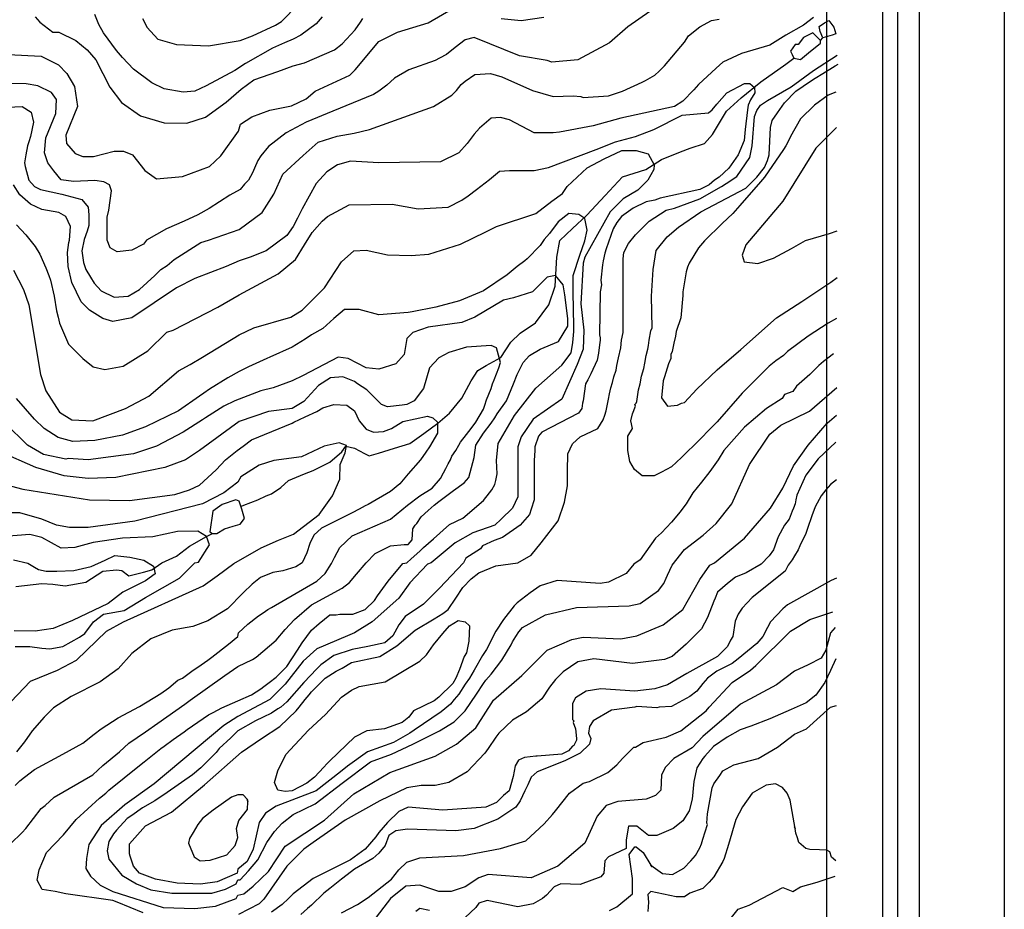
# Model space of a CAD drawing. Units: metres. Extents: x -11885 to 35813, y -2302 to 8944.
# Drawn here: x 13997 to 15082, y 5932 to 6911 of the extents above; entities that cross this region are included whole.
import ezdxf

# ---------------------------------------------------------------- set-up
doc = ezdxf.new("R2010")
doc.units = ezdxf.units.M
doc.header["$LTSCALE"] = 20
doc.header["$MEASUREMENT"] = 0
for name, color, linetype in [('dmc', 5, 'Continuous'), ('dmp', 8, 'Continuous'), ('khung', 1, 'Continuous'), ('song suoi', 3, 'Continuous')]:
    doc.layers.add(name, color=color, linetype=linetype)
picture_1 = doc.add_image_def('image1.tif', size_in_pixel=(8460, 9454))

msp = doc.modelspace()

# ---------------------------------------------------------------- linework, layer by layer
at = {"layer": 'dmc'}
for points, elevation in [([(13984.3, 6873.2), (14020.7, 6871.4), (14039.9, 6861.8), (14048.9, 6852.2), (14057.3, 6837.8), (14060.5, 6815.7), (14047.8, 6784.4), (14048.6, 6775.1), (14057.9, 6764.1), (14066.4, 6760.7), (14078.2, 6760.7), (14101, 6766.6), (14111.2, 6766.6), (14121.3, 6762.4), (14134.9, 6745.5), (14147.6, 6736.2), (14176.3, 6738.7), (14205.9, 6749.7), (14218.6, 6761.5), (14238.1, 6788.6), (14240.4, 6796.2), (14252.7, 6804.4), (14272.5, 6811.9), (14296.4, 6816.5), (14312.5, 6824.1), (14322.6, 6832.6), (14360.7, 6850.3), (14366.6, 6856.3), (14392.8, 6887.5), (14413.1, 6897.7), (14447, 6907.8), (14474, 6923.9)], 850), ([(14527.3, 6912.9), (14549.3, 6910.4), (14574.4, 6914.3)], 850), ([(14896.9, 6792.8), (14874.1, 6770), (14837.7, 6711.6), (14797.1, 6663.4), (14792.8, 6651.9), (14795.2, 6644.9), (14810.3, 6643), (14827.3, 6648.7), (14847.2, 6659.6), (14862.5, 6668.1), (14889.2, 6675.9), (14897.7, 6679)], 345), ([(13990.3, 6635.5), (14001.3, 6614.4), (14007.2, 6597.5), (14019.9, 6520.5), (14025.8, 6502.7), (14041, 6479.1), (14054.5, 6470.6), (14077.4, 6469.7), (14113.7, 6483.3), (14139.1, 6496.8), (14172.1, 6524.7), (14184.8, 6531.5), (14198.3, 6539.9), (14238.9, 6564.5), (14255, 6572.1), (14295.6, 6583.9), (14308.3, 6591.5), (14319.3, 6602.5), (14332.8, 6616.1), (14351.4, 6644.8), (14364.9, 6656.7), (14378.5, 6657.5), (14402.1, 6652.4), (14428.4, 6651.6), (14447.8, 6653.3), (14482.5, 6664.3), (14510.4, 6677.8), (14522.2, 6683.7), (14565.4, 6698.1), (14583.1, 6711.6), (14595, 6720.1), (14600, 6727.7), (14622.3, 6748.1), (14641, 6758.1), (14660.2, 6767.2), (14676, 6767.2), (14689.3, 6763.5), (14696, 6751.4), (14695.6, 6746.3), (14688.8, 6734.5), (14677.8, 6723.5), (14661.8, 6714.2), (14647.4, 6699.8), (14619.5, 6649.9), (14617.8, 6643.1), (14615.3, 6598.3), (14618.6, 6569.5), (14617.8, 6548.4), (14611, 6531.5), (14594.1, 6493.4), (14562.8, 6471.4), (14549.3, 6452), (14545.9, 6441), (14545.9, 6422.4), (14545.9, 6386), (14540, 6373.3), (14527.3, 6361.5), (14520.5, 6354.7), (14496, 6346.3), (14476.6, 6335.3), (14450.3, 6313.3), (14446.1, 6311.6), (14426.7, 6291.3), (14414.8, 6274.4), (14385.2, 6248.2), (14365.8, 6236.3), (14358.2, 6232.9), (14324.3, 6218.6), (14309.1, 6205), (14289.6, 6179.7), (14272.7, 6162.7), (14237.2, 6144.1), (14222, 6134), (14145, 6069.7), (14112.9, 6046.9), (14086.7, 6024), (14073.1, 6002.9), (14070.6, 5987.7), (14069.8, 5976.7), (14074.8, 5968.2), (14085.8, 5958.1), (14099.4, 5951.3), (14155.2, 5933.5), (14189.9, 5932.7), (14212.7, 5935.2), (14235.5, 5943.7), (14237.2, 5947.1), (14244, 5948.8), (14254.1, 5957.2), (14271, 5973.3), (14289.6, 6001.2), (14332.8, 6030), (14364.9, 6058.7), (14404.7, 6082.4), (14454.6, 6100.2), (14478.3, 6113.7), (14499.4, 6131.5), (14518.8, 6161.9), (14550.1, 6189), (14578, 6216.9), (14605.1, 6228.7), (14617.8, 6231.2), (14659.2, 6229.6), (14677, 6232.9), (14705.8, 6244.8), (14727.7, 6261.7), (14746.4, 6294.7), (14757.3, 6310.7), (14762.4, 6313.3), (14795.4, 6340.4), (14824.2, 6373.3), (14837.7, 6395.3), (14849.5, 6419.9), (14865.6, 6442.7), (14886.7, 6467.2), (14896.9, 6475.7)], 825), ([(13972.5, 6145), (14008.9, 6183), (14038.5, 6194.9), (14059.6, 6205.9), (14092.6, 6238), (14111.2, 6248.2), (14199.2, 6287.9), (14214.4, 6298.9), (14233, 6312.4), (14262.9, 6329.9), (14282, 6338.2), (14298.5, 6344.7), (14326.8, 6366.4), (14341.5, 6387), (14349.6, 6405.4), (14350.2, 6421.4), (14355.7, 6434.4), (14356.9, 6442.4), (14348.9, 6445.4), (14332.3, 6441.7), (14307.4, 6430), (14277, 6425.8), (14260.9, 6420.7), (14240.6, 6408), (14237.2, 6402.1), (14222, 6390.2), (14198.3, 6378.4), (14123.9, 6359), (14072.3, 6352.2), (14052, 6352.2), (14037.6, 6354.7), (14021.5, 6361.5), (13997, 6368.3), (13969.1, 6368.3)], 800), ([(14895.2, 6242.2), (14890.1, 6236.3), (14885.1, 6216.9), (14880, 6208.4), (14865.6, 6200.8), (14850.4, 6194), (14830.9, 6178.8), (14791.2, 6157.7), (14749.7, 6122.1), (14737.9, 6109.5), (14717.6, 6097.6), (14708.3, 6088.3), (14704.1, 6079.9), (14703.2, 6062.9), (14697.3, 6057), (14687.1, 6052.8), (14655.9, 6050.3), (14643.2, 6046), (14633, 6034.2), (14619.5, 6004.6), (14589.9, 5979.2), (14560.3, 5966.5), (14512.9, 5969.9), (14502.8, 5966.5), (14487.6, 5956.4), (14472.3, 5951.3), (14458.8, 5951.3), (14437.7, 5958.1), (14422.4, 5957.2), (14405.5, 5943.7), (14386.1, 5918.3)], 800)]:
    msp.add_lwpolyline(points, dxfattribs=dict(at, elevation=elevation))
at = {"layer": 'dmp'}
for points, elevation in [([(14132.3, 6912.9), (14137.4, 6902.8), (14149.3, 6890.1), (14169.6, 6884.2), (14205.1, 6882.5), (14239.8, 6888.4), (14253.3, 6893.5), (14278.7, 6905.3), (14285.4, 6909.5), (14321.8, 6946.7)], 865), ([(14703.2, 6929), (14666.9, 6903.6), (14646.6, 6885.9), (14611.9, 6867.2), (14583.1, 6864.7), (14578, 6866.4), (14547.6, 6871.5), (14497.7, 6891.8), (14487.6, 6889.2), (14476.6, 6880.8), (14467.3, 6873.2), (14459.6, 6868.9), (14454.6, 6866.4), (14425.8, 6856.3), (14409.7, 6847), (14401.3, 6839.3), (14392.8, 6832.6), (14386.9, 6829.2), (14342.1, 6810.6), (14312.5, 6798.7), (14290.5, 6786.9), (14271, 6771.7), (14262.6, 6761.5), (14259.2, 6756.5), (14255.8, 6748), (14253.3, 6742.9), (14249.1, 6734.5), (14244.8, 6730.2), (14239.8, 6724.3), (14228.4, 6718.2), (14205.8, 6703.5), (14193.2, 6696.4), (14178, 6689.6), (14158.6, 6681.2), (14136.6, 6668.5), (14133.2, 6664.3), (14120.5, 6657.5), (14104.4, 6655.8), (14096.8, 6660), (14093.4, 6668.5), (14093.4, 6693.9), (14095.1, 6701.5), (14098.2, 6722.8), (14096, 6729.7), (14089.6, 6733), (14079.7, 6734.2), (14056.1, 6733.3), (14042.8, 6735), (14034.5, 6745), (14027.8, 6753.8), (14024.2, 6764.6), (14025.9, 6781.2), (14036.6, 6808), (14037.6, 6823.5), (14032.1, 6831.1), (14017, 6838.6), (14004.2, 6840.9), (13981.8, 6841.2)], 845), ([(13942, 6813.1), (13999.6, 6815.7), (14009.7, 6809.7), (14012.2, 6798.7), (14008.9, 6782.7), (14007.2, 6776.8), (14005.5, 6772.5), (14003.8, 6762.4), (14002.1, 6753.9), (14002.9, 6749.7), (14007.2, 6734.5), (14013.1, 6727.7), (14019.9, 6724.3), (14043.5, 6719.2), (14065.5, 6713.3), (14072.3, 6704.9), (14073.1, 6696.4), (14073.1, 6684.6), (14071.4, 6678.6), (14068.1, 6669.3), (14065.5, 6656.7), (14067.2, 6644), (14069.8, 6636.4), (14074.8, 6627.9), (14079.1, 6621.1), (14086.7, 6612.7), (14101, 6605.9), (14116.3, 6606.8), (14129, 6614.4), (14145.9, 6629.6), (14152.6, 6636.4), (14159.4, 6640.6), (14167, 6647.4), (14196.6, 6666), (14205.1, 6668.5), (14238.9, 6680.3), (14264.2, 6699.2), (14277.1, 6719.4), (14287, 6741.3), (14309.2, 6761.8), (14325.9, 6776.6), (14346.8, 6783), (14365.5, 6786.5), (14382.2, 6790.4), (14452.9, 6815.7), (14473.2, 6828.3), (14478.3, 6833.4), (14483.3, 6840.2), (14487.6, 6843.6), (14498.5, 6851.2), (14515.5, 6852), (14528.1, 6848.6), (14562, 6833.4), (14584.8, 6826.7), (14606.8, 6827.5), (14615.3, 6826.7), (14617.8, 6825.8), (14645.7, 6827.5), (14649.9, 6829.2), (14660.9, 6832.6), (14682.9, 6842.7), (14686.3, 6844.4), (14696.5, 6850.3), (14701.5, 6854.6), (14707.4, 6860.5), (14729.4, 6886.7), (14733.7, 6893.5), (14746.4, 6903.6), (14759, 6910.4), (14767.5, 6912.1)], 840), ([(14871.5, 6913.8), (14860.5, 6905.3), (14841.1, 6894.3), (14823.3, 6883.3), (14792, 6874), (14771.7, 6864.7), (14764.1, 6857.9), (14744.7, 6840.2), (14739.6, 6834.3), (14727.7, 6821.6), (14718.4, 6815.7), (14659.2, 6803), (14628.8, 6794.5), (14591.6, 6787.7), (14584.8, 6786.9), (14563.7, 6786.9), (14536.6, 6801.3), (14526.5, 6803.8), (14516.3, 6803), (14503.6, 6792), (14497.7, 6785.2), (14490.1, 6775.1), (14480.8, 6764.9), (14460.5, 6754.8), (14392.8, 6753.9), (14361.5, 6755.6), (14347.2, 6751.4), (14335.3, 6743.8), (14323.5, 6731.1), (14308.3, 6703.2), (14304.9, 6696.4), (14303.2, 6693), (14298.1, 6683.7), (14291.3, 6673.6), (14268.5, 6656.7), (14250.7, 6649.9), (14238.9, 6645.7), (14224.5, 6639.7), (14189.9, 6626.2), (14169.6, 6616.1), (14120.5, 6583.1), (14099.4, 6578.9), (14088.4, 6582.2), (14074, 6591.5), (14064.7, 6600.8), (14054.5, 6622), (14050.3, 6639.7), (14049.5, 6655), (14051.2, 6666), (14052, 6668.5), (14052.8, 6683.7), (14047.8, 6694.7), (14040.2, 6698.9), (14021.5, 6702.3), (14008.9, 6708.2), (13997, 6718.4), (13990.3, 6729.4)], 835), ([(14013.9, 6914.6), (14019, 6908.7), (14033.4, 6897.7), (14040.2, 6897.7), (14058.8, 6888.4), (14071.4, 6878.2), (14080.8, 6867.2), (14088.4, 6852), (14096.2, 6837.1), (14109, 6820.1), (14130.2, 6805.7), (14156, 6797.8), (14181, 6797.4), (14201.8, 6804.2), (14224.5, 6820.5), (14240.8, 6834.8), (14254.9, 6845.1), (14281.5, 6854.3), (14298.1, 6860.5), (14310.8, 6863.9), (14343.8, 6878.2), (14352.2, 6885), (14366.6, 6900.2), (14372.5, 6908.7), (14375.1, 6912.9)], 855), ([(14330.2, 6914.6), (14323.5, 6907), (14306.6, 6894.3), (14298.1, 6890.1), (14288.8, 6885.9), (14275.3, 6879.9), (14245.7, 6863), (14233.8, 6855.4), (14202.5, 6838.5), (14189.9, 6832.6), (14177.2, 6831.7), (14156, 6835.1), (14142.5, 6841.9), (14122.2, 6857.1), (14110.4, 6869.8), (14103.6, 6877.4), (14089.2, 6896.8), (14084.1, 6906.2), (14079.9, 6917.1)], 860), ([(14893.5, 6543.3), (14882.5, 6534.9), (14877.4, 6530.6), (14867.3, 6520.5), (14852.9, 6507.8), (14848.7, 6501.9), (14839.4, 6498.5), (14836.8, 6494.3), (14819.6, 6483.3), (14795.5, 6462.6), (14772.7, 6437), (14766.6, 6426.6), (14757.3, 6413.9), (14748, 6402.1), (14738.7, 6390.2), (14731.1, 6378.4), (14724.4, 6369.1), (14721, 6364.9), (14715.1, 6358.1), (14704.1, 6346.3), (14697.3, 6340.4), (14680.4, 6316.7), (14673.6, 6311.6), (14665.2, 6301.4), (14645.7, 6292.1), (14636.4, 6290.5), (14589, 6293.8), (14570.4, 6287.9), (14559.4, 6280.3), (14545.1, 6269.3), (14541.7, 6265.9), (14529.8, 6250.7), (14521.4, 6238), (14511.2, 6217.7), (14507, 6211), (14497.7, 6194.9), (14492.6, 6186.4), (14487.6, 6179.7), (14480.8, 6168.7), (14475.7, 6162.7), (14471.5, 6157.7), (14461.3, 6149.2), (14431.7, 6128.9), (14426.7, 6125.5), (14408.9, 6115.4), (14380.1, 6105.2), (14358.2, 6089.2), (14350.5, 6083.2), (14323.5, 6062.1), (14279.5, 6045.2), (14267.7, 6037.6), (14260.9, 6027.4), (14254.1, 5997.8), (14247.4, 5984.3), (14237.2, 5975.8), (14236.4, 5971.6), (14214.6, 5961.9), (14196.1, 5959.2), (14170.4, 5960.6), (14146.7, 5964.8), (14129, 5971.6), (14122.2, 5979.2), (14118.8, 5990.2), (14118, 5992.8), (14118, 6003.7), (14135.6, 6023.7), (14164.1, 6038.7), (14200.6, 6068.9), (14241.3, 6104.7), (14263.4, 6119.6), (14283.7, 6133.1), (14301.5, 6150.1), (14304.9, 6154.3), (14311.6, 6162.7), (14315.9, 6167.8), (14318.4, 6171.2), (14333.6, 6186.4), (14345.5, 6194), (14352.2, 6197.4), (14362.4, 6203.3), (14393.7, 6210.1), (14412.3, 6221.9), (14432.6, 6238.9), (14453.7, 6251.5), (14463, 6257.5), (14468.9, 6261.7), (14477.4, 6274.4), (14485, 6286.2), (14494.3, 6295.5), (14502.8, 6302.3), (14521.4, 6309.9), (14545.9, 6313.3), (14560.3, 6321.7), (14571.3, 6335.3), (14590.1, 6359.5), (14597.3, 6380), (14600.5, 6398.1), (14600.5, 6420.3), (14600.9, 6427.5), (14600.9, 6433.4), (14606, 6444.4), (14614.4, 6452), (14633.9, 6461.3), (14639.8, 6470.6), (14641.5, 6475.7), (14643.2, 6480.7), (14645.7, 6493.4), (14646.6, 6499.4), (14648.2, 6506.1), (14649.9, 6512), (14651.6, 6518), (14654.2, 6525.6), (14655, 6530.6), (14656.7, 6539.1), (14659.2, 6550.1), (14660.1, 6558.6), (14661.8, 6567), (14661.8, 6579.7), (14661.8, 6593.2), (14661.8, 6603.4), (14661.8, 6631.3), (14661.8, 6638.9), (14661.8, 6648.2), (14662.6, 6655), (14667.7, 6665.1), (14675.3, 6674.4), (14677, 6676.1), (14690.5, 6689.6), (14709.1, 6701.5), (14718.4, 6704), (14746.4, 6714.2), (14770, 6727.7), (14775.1, 6731.1), (14786.9, 6738.7), (14801.3, 6759.8), (14802.2, 6763.2), (14803.9, 6772.5), (14806.4, 6804.7), (14808.9, 6811.4), (14813.2, 6817.3), (14820.8, 6822.4), (14847, 6837.6), (14871.5, 6855.4), (14897.7, 6872.3)], 835), ([(14896.9, 6582.2), (14887.6, 6577.2), (14865.6, 6562.8), (14842.8, 6545.9), (14838.5, 6541.6), (14830.1, 6535.7), (14822.5, 6529.8), (14805.6, 6512.9), (14792.9, 6500.2), (14765.4, 6468.7), (14738.5, 6441.4), (14733.7, 6436.8), (14726.1, 6429.2), (14715.1, 6419), (14704.1, 6413.1), (14695.8, 6408.9), (14682.6, 6409.1), (14674.4, 6416.2), (14669.3, 6424.8), (14666.9, 6436.8), (14666.9, 6452.8), (14671.9, 6461.3), (14670.2, 6469.7), (14671.9, 6477.4), (14675.3, 6485.8), (14674.5, 6487.5), (14676.2, 6489.2), (14677, 6490.9), (14678.7, 6503.6), (14680.4, 6510.3), (14682.1, 6518.8), (14684.6, 6527.3), (14685.5, 6533.2), (14687.1, 6541.6), (14688.8, 6548.4), (14689.7, 6552.6), (14690.5, 6558.6), (14692.2, 6568.7), (14693.9, 6572.1), (14693.1, 6606.8), (14694.7, 6636.3), (14698.2, 6657.4), (14710.1, 6672.4), (14722.7, 6682.9), (14747.2, 6699.8), (14797.1, 6726), (14808.9, 6737.8), (14817.4, 6748.8), (14820.8, 6756.5), (14822.5, 6762.4), (14824.2, 6792.8), (14825.9, 6800.4), (14831.8, 6808.9), (14839.4, 6819.9), (14852.1, 6832.6), (14868.1, 6843.6), (14873.2, 6847), (14881.7, 6852), (14895.2, 6860.5), (14898.5, 6862.3)], 340), ([(13993.6, 6685.4), (14003.8, 6674.4), (14013.9, 6661.7), (14019, 6653.3), (14025.8, 6638.1), (14029.2, 6629.6), (14030.9, 6624.5), (14035.1, 6606.8), (14037.6, 6590.7), (14039.3, 6583.9), (14041, 6577.2), (14050.6, 6554.1), (14066.5, 6538.2), (14077.9, 6529.1), (14090.6, 6526.3), (14111.1, 6530), (14138, 6546.8), (14158.9, 6567.3), (14166.2, 6569.5), (14215.2, 6594.9), (14238.9, 6608.5), (14281.9, 6631.7), (14300.8, 6647.3), (14310.8, 6663.4), (14319.3, 6677), (14330.2, 6689.6), (14336.2, 6694.7), (14359.8, 6707.4), (14407.2, 6708.2), (14436, 6703.2), (14468.9, 6704.9), (14484.2, 6712.5), (14490.9, 6717.6), (14500.2, 6724.3), (14514.6, 6735.3), (14525.6, 6744.6), (14536.6, 6745.5), (14563.7, 6745.5), (14579.7, 6748.8), (14632.2, 6768.3), (14653.3, 6776.8), (14675.3, 6782.7), (14695.6, 6790.3), (14726.9, 6806.4), (14755.7, 6808.9), (14759.9, 6812.3), (14765, 6818.2), (14776, 6830.9), (14795.4, 6841), (14801.3, 6841), (14806.4, 6836.8), (14807, 6830.7), (14802.2, 6823), (14799.6, 6817.3), (14798.8, 6812.3), (14796.2, 6790.3), (14795, 6778.5), (14788.4, 6762.7), (14778.2, 6748), (14767.5, 6737.8), (14762.4, 6734.5), (14756.5, 6729.4), (14746.4, 6724.3), (14702.4, 6715), (14696.5, 6712.5), (14687.1, 6710.8), (14672.8, 6704), (14660.1, 6694.7), (14655, 6688), (14650.8, 6681.2), (14643.2, 6659.2), (14641.5, 6654.1), (14639.8, 6645.7), (14638.9, 6641.4), (14637.2, 6624.5), (14638.1, 6619.4), (14636.4, 6611.8), (14635.6, 6564.5), (14636.4, 6561.1), (14636.4, 6558.6), (14635.6, 6553.5), (14634.7, 6544.2), (14633, 6536.6), (14626.3, 6521.3), (14622.9, 6514.6), (14620.3, 6510.3), (14617.8, 6491.7), (14617, 6489.2), (14616.1, 6483.3), (14612.7, 6478.2), (14572.1, 6457.1), (14568.7, 6452.8), (14564.5, 6441), (14564.5, 6436.8), (14563.7, 6425.8), (14563.7, 6386.9), (14563.7, 6382.6), (14560.3, 6372.5), (14558.6, 6366.6), (14548.4, 6354.7), (14529, 6341.2), (14519.7, 6337.8), (14507, 6331.9), (14504.5, 6328.5), (14488.4, 6318.4), (14485.9, 6313.3), (14459.3, 6285.5), (14441.7, 6267.9), (14421.6, 6254.1), (14414.5, 6244.9), (14408.2, 6232.7), (14399.4, 6225.2), (14380.5, 6221), (14363.2, 6217.8), (14343, 6211.3), (14328.6, 6200.8), (14324.3, 6196.6), (14309.9, 6181.4), (14291.3, 6160.2), (14284.6, 6154.3), (14281.2, 6152.6), (14274.4, 6147.5), (14265.1, 6143.3), (14256.7, 6139.1), (14237.2, 6128.1), (14229.6, 6120.5), (14216.9, 6108.6), (14213.5, 6104.4), (14196.6, 6087.5), (14187.3, 6079.9), (14159.4, 6060.4), (14145.9, 6051.1), (14132.3, 6043.5), (14120.5, 6035), (14115.4, 6031.7), (14103.6, 6019), (14100.2, 6014.7), (14095.1, 6006.3), (14093.4, 5996.1), (14095.1, 5986.8), (14109.5, 5969.1), (14125.6, 5959.8), (14141.6, 5953), (14164.5, 5949.6), (14208.5, 5949.6), (14223.7, 5953.8), (14235.5, 5959.8), (14237.2, 5964), (14239.8, 5964), (14249.1, 5974.1), (14259.2, 5986), (14269.4, 6005.4), (14277.8, 6017.3), (14286.3, 6026.6), (14298.1, 6035.9), (14322.6, 6047.7), (14352.2, 6070.6), (14383.5, 6094.2), (14406.4, 6102.7), (14430, 6113.7), (14459.6, 6128.1), (14475.7, 6138.2), (14480.8, 6143.3), (14487.6, 6150.1), (14500.2, 6168.7), (14507.9, 6180.5), (14510.4, 6183.9), (14516.3, 6190.7), (14528.1, 6205.9), (14538.3, 6222.8), (14540, 6226.2), (14543.4, 6232.1), (14546.8, 6237.2), (14551, 6242.2), (14576.4, 6255.8), (14610.2, 6264.2), (14668.5, 6265.9), (14680.4, 6268.5), (14700.7, 6282.8), (14706.6, 6290.5), (14709.1, 6296.4), (14710.8, 6299.8), (14715.9, 6310.7), (14729.3, 6328.1), (14749.8, 6343.8), (14764.3, 6356.5), (14781.6, 6378.2), (14800.8, 6421.6), (14823.4, 6455), (14835.5, 6465), (14867.2, 6480.4), (14897.2, 6506.2)], 830), ([(14896, 6831.7), (14887.6, 6828.3), (14872.4, 6817.3), (14857.1, 6802.1), (14846.1, 6782.7), (14844.5, 6779.3), (14841.1, 6772.5), (14838.5, 6768.3), (14817.4, 6737.8), (14813.2, 6732.8), (14790.3, 6706.6), (14782.7, 6698.1), (14770.9, 6687.1), (14751.4, 6667.7), (14744.7, 6660), (14734.5, 6643.1), (14732.8, 6638.9), (14731.1, 6633.8), (14727.7, 6611.8), (14727.7, 6607.6), (14725.2, 6583.1), (14720.1, 6567.9), (14719.3, 6562.8), (14717.6, 6555.2), (14715.9, 6545.9), (14714.2, 6542.5), (14714.2, 6538.3), (14711.7, 6532.3), (14707.4, 6518), (14705.8, 6513.7), (14704.1, 6495.1), (14710.8, 6485.8), (14721.8, 6486.7), (14726.1, 6489.2), (14729.4, 6490), (14743, 6504.4), (14765.3, 6525.7), (14791.6, 6548.2), (14830.9, 6583), (14858.7, 6601.1), (14890.5, 6622.3), (14897.6, 6627.6)], 345), ([(14132.9, 5927.6), (14118.8, 5933.5), (14104.4, 5939.6), (14099.4, 5941.2), (14047.8, 5948.8), (14035.9, 5951.3), (14021.8, 5953.6), (14016.3, 5963.8), (14018.3, 5975), (14026.6, 5994.4), (14045.4, 6013.8), (14059.2, 6030.6), (14084.8, 6054.1), (14091.7, 6059.6), (14095.1, 6062.9), (14129, 6090), (14134, 6094.2), (14152.6, 6108.6), (14156, 6111.2), (14166.2, 6118.8), (14178, 6127.2), (14181.4, 6129.8), (14205.1, 6145.8), (14210.1, 6148.4), (14219.5, 6153.4), (14237.2, 6161.1), (14252.4, 6167.8), (14262.6, 6174.6), (14266, 6177.1), (14271.9, 6181.4), (14279.5, 6187.3), (14291.3, 6199.1), (14303.2, 6216.9), (14308.3, 6225.3), (14318.4, 6238.9), (14326.9, 6246.5), (14338.7, 6255.8), (14345.5, 6255.8), (14349.7, 6256.6), (14364.1, 6256.6), (14377.6, 6261.7), (14387.8, 6271.8), (14391.1, 6276.9), (14403, 6293), (14419, 6312.4), (14423.3, 6313.3), (14428.4, 6317.5), (14437.7, 6326), (14441.9, 6330.2), (14452.9, 6339.5), (14470.6, 6355.6), (14485, 6362.3), (14507.9, 6381.8), (14514.6, 6390.2), (14517.2, 6393.6), (14520.5, 6399.6), (14521.4, 6403.8), (14523.1, 6411.4), (14522.2, 6425.8), (14524, 6444.8), (14542.2, 6475.5), (14565.5, 6505.7), (14594.1, 6531.1), (14604.5, 6544.4), (14606.2, 6555.9), (14607.6, 6567.9), (14607.6, 6573.8), (14606.7, 6611.2), (14606.7, 6629.8), (14614.1, 6652.1), (14619.5, 6667.7), (14622.1, 6679.5), (14619.6, 6692.4), (14613.1, 6696.9), (14602, 6698.1), (14590.2, 6688.8), (14580.6, 6676.1), (14574.7, 6669.3), (14570.4, 6662.6), (14556.1, 6648.2), (14553.5, 6645.7), (14545.1, 6639.7), (14534.1, 6630.4), (14507.9, 6612.7), (14481.6, 6601.7), (14455.4, 6594.9), (14429.2, 6589.8), (14425, 6589), (14392.8, 6586.5), (14370.8, 6592.4), (14354.8, 6592.4), (14342.9, 6582.2), (14331.1, 6571.2), (14318.4, 6564.5), (14311.6, 6559.4), (14297.3, 6550.9), (14272.7, 6539.9), (14269.4, 6538.3), (14249.1, 6529), (14238.9, 6523.9), (14226.2, 6517.1), (14205.9, 6504.4), (14200, 6500.2), (14194.9, 6496.8), (14172.1, 6480.7), (14135.7, 6463), (14110.4, 6453.7), (14079.9, 6447.8), (14055.4, 6446.9), (14039.3, 6451.1), (14024.1, 6461.3), (14013.1, 6471.4), (13993.6, 6494.3)], 820), ([(13986.9, 6003.7), (13999.6, 6016.4), (14003.8, 6020.7), (14020.7, 6042.6), (14024.9, 6046), (14035.1, 6055.3), (14077.4, 6079.9), (14088.4, 6090), (14107, 6105.2), (14117.1, 6114.5), (14135.7, 6127.2), (14149.3, 6136.5), (14178.9, 6157.7), (14184.8, 6161.9), (14222.8, 6189), (14237.2, 6199.1), (14253.3, 6206.7), (14257.5, 6209.3), (14279.5, 6227.9), (14289.6, 6239.7), (14299.8, 6250.7), (14318.4, 6266.8), (14352.2, 6285.4), (14360.2, 6291.5), (14368, 6300.9), (14378.5, 6313.3), (14388.6, 6323.4), (14405.5, 6331.9), (14420.7, 6333.6), (14425, 6333.6), (14429.2, 6338.7), (14430, 6350.5), (14432.6, 6354.7), (14434.3, 6356.4), (14439.3, 6364), (14447, 6370.8), (14453.7, 6376.7), (14458.8, 6380.9), (14474.9, 6392.8), (14486.7, 6401.2), (14491.8, 6407.2), (14497.7, 6429.2), (14499.4, 6442.7), (14507.9, 6456.2), (14516.3, 6467.2), (14520.5, 6473.1), (14523.1, 6477.4), (14533.2, 6491.7), (14540.8, 6510.3), (14545.1, 6520.5), (14548.4, 6527.3), (14551.8, 6534), (14558.6, 6541.6), (14570.4, 6548.4), (14590.7, 6556.9), (14600.9, 6573.8), (14600.9, 6582.2), (14597.5, 6608.5), (14595.8, 6619.4), (14587.4, 6629.6), (14578, 6627.9), (14566.2, 6616.1), (14562, 6611.8), (14540.8, 6605.1), (14529.8, 6602.5), (14498.5, 6583.9), (14484.2, 6578), (14447, 6572.9), (14430, 6567), (14423.3, 6560.2), (14421.6, 6549.2), (14420.7, 6542.5), (14411.4, 6532.3), (14392.8, 6526.4), (14378.5, 6528.1), (14359, 6538.3), (14348, 6539.9), (14309.1, 6519.6), (14297.3, 6513.7), (14276.1, 6506.1), (14262.6, 6502.7), (14238.9, 6493.4), (14233.8, 6491.7), (14222, 6485.8), (14201.7, 6473.1), (14198.3, 6470.6), (14177.2, 6457.1), (14147.6, 6441.8), (14122.2, 6433.4), (14072.3, 6426.6), (14050.3, 6428.3), (14047.8, 6427.5), (14023.2, 6432.5), (14005.5, 6442.7), (13981, 6467.2)], 815), ([(13991.9, 6068), (13997, 6073.1), (14002.1, 6077.3), (14013.1, 6085.8), (14044.4, 6102.7), (14066.4, 6114.5), (14079.1, 6124.7), (14086.7, 6130.6), (14105.3, 6142.4), (14129, 6155.1), (14152.6, 6169.5), (14161.1, 6175.4), (14171.2, 6183.9), (14176.3, 6186.4), (14188.2, 6194.9), (14193.2, 6198.3), (14204.2, 6205.9), (14208.5, 6209.3), (14227.1, 6223.6), (14237.2, 6232.1), (14238.1, 6236.3), (14248.2, 6245.6), (14260, 6254.9), (14265.1, 6258.3), (14270.2, 6261.7), (14274.4, 6264.2), (14324.3, 6293), (14333.6, 6301.4), (14340.4, 6312.4), (14343.8, 6319.2), (14349.7, 6330.2), (14363.2, 6342.9), (14405.5, 6361.5), (14424.1, 6376.7), (14437.7, 6386.9), (14451.2, 6395.3), (14460.5, 6406.3), (14463.9, 6412.2), (14466.4, 6417.3), (14468.9, 6422.4), (14471.5, 6426.6), (14473.2, 6430.8), (14477.4, 6436.8), (14480.8, 6442.7), (14482.5, 6446.1), (14489.2, 6454.5), (14494.3, 6461.3), (14499.4, 6468.1), (14507.9, 6482.4), (14509.5, 6486.7), (14511.2, 6492.6), (14516.3, 6505.3), (14518, 6510.3), (14519.7, 6514.6), (14524.8, 6528.1), (14526.5, 6534), (14522.2, 6550.1), (14516.3, 6552.6), (14489.2, 6550.9), (14469.8, 6545), (14458.8, 6539.1), (14448.6, 6528.1), (14441.9, 6505.3), (14431.7, 6491.7), (14423.3, 6487.5), (14418.2, 6486.7), (14402.1, 6485), (14395.4, 6487.5), (14379.3, 6503.6), (14369.1, 6510.3), (14365.8, 6512.9), (14353.1, 6518), (14339.5, 6517.1), (14326, 6508.7), (14309.9, 6490.9), (14297.3, 6483.3), (14271, 6479.9), (14238.9, 6468.9), (14194.9, 6436.8), (14179.7, 6426.6), (14156.9, 6418.2), (14102.7, 6407.2), (14072.3, 6406.3), (14046.1, 6408.9), (14014.8, 6418.2), (13974.2, 6435.9)], 810), ([(13964, 6403.8), (14000.4, 6394.5), (14074, 6382.6), (14118, 6381.8), (14167.9, 6388.6), (14183.9, 6393.6), (14194.9, 6398.7), (14213.5, 6415.6), (14223.7, 6426.6), (14236.4, 6436.8), (14243.1, 6441.8), (14252.4, 6448.6), (14297.3, 6467.2), (14299, 6468.1), (14311.6, 6474), (14324.3, 6479.9), (14331.1, 6484.1), (14342.9, 6487.5), (14357.3, 6486.7), (14365.8, 6480.7), (14370.8, 6469.7), (14378.5, 6460.4), (14386.9, 6457.1), (14397.9, 6457.9), (14406.4, 6461.3), (14419, 6468.9), (14446.1, 6474.8), (14452, 6473.1), (14457.1, 6468.1), (14457.1, 6465.5), (14457.1, 6456.2), (14448.6, 6441), (14444.4, 6435.1), (14438.5, 6426.6), (14425, 6411.4), (14415.7, 6400.4), (14405.5, 6391.9), (14381, 6377.6), (14377.6, 6375.9), (14370.8, 6372.5), (14363.2, 6368.3), (14329.4, 6351.3), (14320.9, 6343.7), (14316.7, 6334.4), (14313.3, 6324.3), (14308.3, 6313.3), (14301, 6308.8), (14287, 6304.6), (14275.7, 6302.7), (14262.2, 6297), (14253.1, 6289.6), (14243.1, 6280.3), (14225.8, 6262.4), (14204.3, 6249.3), (14187.6, 6243.1), (14164.9, 6238.9), (14141.6, 6229.6), (14120.5, 6213.5), (14105.3, 6196.6), (14085.8, 6182.2), (14053.7, 6166.1), (14034.2, 6153.4), (14030.9, 6150.1), (14024.1, 6143.3), (14010.6, 6128.1), (14002.1, 6116.2), (13993.6, 6105.2)], 805), ([(14896, 6446.1), (14876.8, 6427.8), (14862.9, 6409.7), (14853, 6387.6), (14852.1, 6382.6), (14851.2, 6378.4), (14849.5, 6373.3), (14847.8, 6370), (14844.5, 6361.5), (14839.4, 6354.7), (14832.6, 6342), (14827.5, 6327.7), (14822.5, 6320.9), (14814, 6311.6), (14797.3, 6302.4), (14785.7, 6297.3), (14776.8, 6290.5), (14765.8, 6281.1), (14763.3, 6274.4), (14761.6, 6271), (14754.8, 6253.2), (14748, 6240.6), (14731.1, 6223.6), (14715.9, 6210.1), (14707.4, 6206.7), (14671.9, 6202.5), (14629.6, 6207.6), (14611.9, 6204.2), (14595.8, 6193.2), (14587.4, 6184.7), (14580.6, 6176.3), (14572.1, 6163.6), (14555.2, 6149.2), (14540, 6139.9), (14524.8, 6125.5), (14521.4, 6121.3), (14512.9, 6108.6), (14509.5, 6103.5), (14490.1, 6083.2), (14469.8, 6071.4), (14454.6, 6068), (14439.3, 6068), (14423.3, 6065.5), (14393.7, 6051.1), (14355.6, 6030), (14320.1, 6005.4), (14309.9, 5997.8), (14291.3, 5979.2), (14266, 5942.9), (14260.9, 5937.8), (14238.1, 5925.9)], 820), ([(14896.9, 6404.6), (14890.1, 6399.6), (14885.1, 6393.6), (14880, 6386.9), (14873.2, 6375), (14869.8, 6364.9), (14868.1, 6360.6), (14866.4, 6355.6), (14863.1, 6345.4), (14856.3, 6331.9), (14854.6, 6327.7), (14850.4, 6320.9), (14847.8, 6316.7), (14843.6, 6310.7), (14840.2, 6304), (14803.9, 6275.2), (14792.9, 6263.4), (14788.6, 6256.6), (14785.3, 6249), (14782.7, 6232.1), (14780.2, 6227.9), (14776.8, 6221.1), (14765.8, 6210.1), (14732, 6191.5), (14710.8, 6178.8), (14696.5, 6174.6), (14674.5, 6172), (14637.2, 6174.6), (14621.2, 6172), (14609.3, 6164.4), (14606, 6158.5), (14606, 6140.8), (14607.6, 6139.1), (14606.8, 6137.4), (14609.3, 6130.6), (14610.2, 6119.6), (14610.2, 6117.9), (14607.6, 6112), (14606, 6111.2), (14601.7, 6106.1), (14594.1, 6102.7), (14567.2, 6100.3), (14565.6, 6100.3), (14553.1, 6098.7), (14546.5, 6095.8), (14542.8, 6089.6), (14540.7, 6078), (14536.2, 6062.3), (14529.8, 6057), (14522.2, 6049.4), (14510.4, 6044.3), (14463, 6041), (14425, 6044.3), (14414.8, 6039.3), (14402.1, 6027.4), (14392.8, 6016.4), (14389.4, 6011.4), (14377.6, 5997.8), (14361.5, 5986), (14320.1, 5965.7), (14298.1, 5948.8), (14293, 5943.7), (14286.3, 5936.9), (14274.4, 5928.5)], 815), ([(13991.9, 6221.1), (14008, 6221.1), (14021.5, 6219.4), (14030, 6218.6), (14044.4, 6221.1), (14063, 6231.2), (14068.9, 6235.5), (14078.2, 6248.2), (14089.2, 6256.6), (14112, 6260.9), (14135.7, 6275.2), (14172.9, 6296.4), (14189.9, 6313.3), (14194.1, 6314.1), (14205.9, 6333.1), (14202.9, 6342.1), (14193.4, 6348.2), (14170.9, 6347.8), (14143.7, 6342), (14110.3, 6340.5), (14077.8, 6335.8), (14057.6, 6330), (14042.7, 6329.4), (14021.5, 6341.2), (14008, 6344.6), (13975, 6342)], 795), ([(13990.3, 6316.7), (14005.8, 6312.7), (14013.4, 6308.3), (14017.8, 6306), (14026.3, 6304.2), (14038, 6304.2), (14056.5, 6304.9), (14075.7, 6309.1), (14091, 6316), (14101.8, 6321.2), (14118.4, 6319.5), (14133.7, 6316.3), (14144.5, 6309.4), (14146.1, 6301.3), (14135.4, 6293.5), (14110.6, 6281.1), (14094.6, 6268.4), (14055.2, 6249.9), (14033.7, 6241.1), (14014.1, 6238.1), (13991, 6238.5)], 790), ([(14896.9, 6296.4), (14891, 6293.8), (14842.8, 6266.8), (14837.7, 6262.5), (14824.2, 6248.2), (14820.8, 6242.2), (14815.7, 6232.1), (14808.9, 6224.5), (14788.6, 6207.6), (14781.9, 6202.5), (14765, 6194), (14754.8, 6186.4), (14749.7, 6180.5), (14743, 6172), (14735.4, 6166.1), (14715.1, 6155.1), (14701.5, 6154.3), (14699, 6153.4), (14677, 6155.1), (14674.5, 6154.3), (14649.1, 6150.9), (14628.8, 6139.1), (14624.6, 6133.1), (14623.7, 6125.5), (14626.3, 6119.6), (14624.6, 6113.7), (14614.4, 6103.5), (14597.5, 6095.1), (14567.1, 6083.2), (14560.3, 6077.3), (14556.9, 6068.9), (14553.5, 6062.1), (14548.4, 6051.1), (14543.4, 6044.3), (14523.9, 6030.8), (14497.7, 6020.7), (14477.4, 6018.1), (14424.1, 6019.8), (14411.4, 6018.1), (14403.8, 6013), (14399.6, 6002.1), (14392.8, 5993.6), (14386.1, 5987.7), (14365.8, 5975.8), (14362.4, 5973.3), (14351.4, 5964.8), (14338.7, 5954.7), (14331.9, 5949.6), (14318.4, 5936.1), (14314.2, 5932.7), (14306.6, 5925.9)], 810), ([(14351.4, 5927.6), (14369.1, 5936.9), (14381, 5944.5), (14406.4, 5964.8), (14414.8, 5975), (14423.3, 5983.4), (14437.7, 5988.5), (14485.9, 5991.1), (14526.5, 5998.7), (14554.4, 6007.1), (14574.7, 6025.7), (14584, 6035.9), (14587.4, 6040.1), (14602.6, 6059.6), (14617.8, 6070.6), (14624.6, 6072.3), (14644.9, 6082.4), (14655, 6090.9), (14660.9, 6097.6), (14668.5, 6105.2), (14673.6, 6110.3), (14675.3, 6110.3), (14683.8, 6115.4), (14709.1, 6121.3), (14725.2, 6128.1), (14753.1, 6150.1), (14756.5, 6154.3), (14781.9, 6181.4), (14802.2, 6194.9), (14808.1, 6200), (14846.1, 6238), (14867.3, 6250.7), (14892.7, 6259.2)], 805), ([(14430.9, 6150.1), (14425.8, 6143.3), (14418.2, 6137.4), (14398.8, 6130.6), (14379.3, 6128.1), (14365.8, 6121.3), (14338.7, 6095.1), (14335.3, 6091.7), (14331.9, 6088.3), (14321.8, 6077.3), (14313.3, 6070.6), (14297.3, 6062.1), (14289.6, 6061.3), (14281.2, 6062.9), (14277.8, 6071.4), (14281.2, 6084.1), (14290.1, 6102.3), (14315.2, 6129.1), (14333.9, 6146.1), (14351.4, 6165.3), (14362.4, 6172.9), (14370.8, 6177.1), (14399.6, 6182.2), (14437.7, 6205), (14445.3, 6211.8), (14452.9, 6222.8), (14463, 6235.5), (14470.6, 6243.9), (14479.9, 6249.9), (14487.6, 6248.2), (14492.6, 6243.9), (14491.8, 6227), (14489.2, 6214.3), (14486.7, 6210.1), (14481.6, 6195.7), (14477.4, 6186.4), (14474, 6180.5), (14458.8, 6165.3), (14453.7, 6161.1), (14430.9, 6150.1)], 8400), ([(14896, 6207.6), (14890.1, 6194.8), (14883.9, 6181.4), (14873.9, 6167.4), (14863.5, 6158.9), (14847, 6151.7), (14823.2, 6141.5), (14802.5, 6133.4), (14790.8, 6129.2), (14776.2, 6121.3), (14761.4, 6110.9), (14751.6, 6100.2), (14749.7, 6097.6), (14743, 6087.5), (14739.6, 6072.3), (14737.9, 6052.8), (14734.5, 6040.1), (14727.7, 6029.1), (14716.7, 6020.7), (14699, 6013), (14689.7, 6013), (14677, 6023.2), (14667.7, 6023.2), (14665.2, 6008), (14665.2, 5998.7), (14645.7, 5989.4), (14641.5, 5985.1), (14640.6, 5971.6), (14637.2, 5967.4), (14614.4, 5958.9), (14593.3, 5959.8), (14585.7, 5956.4), (14577.2, 5947.1), (14573, 5943.7), (14562.8, 5937.8), (14545.9, 5934.4), (14512.1, 5941.2), (14502.8, 5938.6), (14499.4, 5933.5), (14487.6, 5922.6)], 795), ([(14646.6, 5930.2), (14655, 5934.4), (14671.9, 5948.8), (14671.9, 5965.7), (14668.5, 5991.9), (14674.5, 6000.4), (14676.2, 6000.4), (14683.8, 5994.4), (14692.2, 5980.1), (14693.9, 5978.4), (14692.2, 5980.1), (14705, 5971.2), (14716.3, 5970.1), (14728.7, 5976.8), (14736.2, 5985.1), (14741.3, 5991.1), (14746.4, 5999.5), (14748, 6003.7), (14749.7, 6008.8), (14754.8, 6024.9), (14754, 6026.6), (14754.8, 6036.7), (14759.9, 6065.5), (14761.6, 6069.7), (14768.3, 6079), (14771.7, 6084.1), (14783.6, 6090.9), (14810.6, 6097.6), (14831.8, 6110.3), (14850.4, 6124.7), (14863.9, 6130.6), (14890.1, 6154.3), (14896.9, 6156)], 790), ([(14896, 5985.1), (14891.4, 5989), (14889.4, 5995), (14886.1, 5996.7), (14878.2, 5997.3), (14867.6, 5997.6), (14863.1, 5998.7), (14855.5, 6005.4), (14853.8, 6010.5), (14852.1, 6015.6), (14851.2, 6020.7), (14850.4, 6022.4), (14851.2, 6020.7), (14845.8, 6052), (14842.5, 6059.4), (14837.4, 6065.9), (14829.7, 6069.9), (14819.4, 6068.3), (14803.8, 6059.6), (14793.3, 6044.5), (14786.1, 6030.4), (14777.9, 6003.1), (14772.9, 5987.5), (14771.7, 5984.3), (14761.6, 5967.4), (14756.5, 5961.5), (14749.7, 5954.7), (14735.4, 5949.6), (14729.4, 5945.4), (14720.1, 5945.4), (14692.2, 5951.3), (14688.8, 5947.9), (14689.7, 5939.5), (14688.8, 5929.3)], 785), ([(14247.4, 6052.8), (14248.2, 6050.3), (14247.4, 6052.8), (14243.1, 6057.9), (14237.2, 6057.9), (14230.4, 6055.3), (14210.1, 6041), (14198.3, 6031.7), (14193.2, 6024.9), (14188.2, 6016.4), (14183.9, 6009.7), (14183.1, 6004.6), (14189, 5989.5), (14195.9, 5985.2), (14206.9, 5985.7), (14225.1, 5991.6), (14234.4, 6001.8), (14237.4, 6010.8), (14235.8, 6020.7), (14238.4, 6029.5), (14248.1, 6041.6), (14248.2, 6050.3)], 8400), ([(14448.6, 5930.2), (14437.7, 5932.7), (14433.4, 5929.3)], 795)]:
    msp.add_lwpolyline(points, dxfattribs=dict(at, elevation=elevation))
at = {"layer": 'khung'}
for points in [[(14987.8, 720), (8036.6, 720), (8036.6, 7859.2), (14987.8, 7859.2)], [(14964.1, 735.5), (8050.6, 735.5), (8050.6, 7842.5), (14964.1, 7842.5)], [(8071.1, 7824.6), (14947.4, 7824.6), (14947.4, 758.2), (8071.1, 758.2)], [(14885.7, 815.2), (8110.7, 832.5), (8128, 7763), (14885.7, 7763)]]:
    msp.add_lwpolyline(points, close=True, dxfattribs=at)
at = {"layer": 'song suoi'}
for points in [[(14879.1, 6888.4), (14870.7, 6896.8), (14865.6, 6894.3), (14860.5, 6891.8), (14854.6, 6884.2), (14851.2, 6884.2), (14846.1, 6876.6), (14847.8, 6873.2), (14849.9, 6869.2), (14857.2, 6867.6), (14866, 6875), (14879.1, 6885.5), (14879.1, 6888.4), (14881.8, 6891.3), (14878.9, 6898.4), (14877.9, 6903.9), (14883.5, 6907.9), (14888.5, 6910.7), (14894, 6903.3), (14896.1, 6896), (14892.2, 6894.5), (14881.8, 6891.3)], [(14241.4, 6375.8), (14244, 6376.7), (14259.2, 6382.6), (14268.5, 6386.9), (14274.4, 6389.4), (14284.6, 6396.2), (14293, 6403.8), (14310.8, 6411.4), (14320.1, 6414.8), (14338.7, 6424.1), (14351.7, 6435.6), (14356.1, 6441.7), (14365.9, 6439.5), (14376.7, 6433.7), (14381.8, 6431), (14392.1, 6433.9), (14409.9, 6439.5), (14426.8, 6444.7), (14442.2, 6455.7), (14457.6, 6467.2), (14470.4, 6477.9), (14484, 6494.5), (14494.4, 6513.5), (14501.6, 6525.1), (14511, 6530.4), (14526.9, 6539.5), (14537.9, 6556.4), (14548.2, 6566), (14565.1, 6577.6), (14580, 6597.2), (14586.8, 6617.9), (14588.8, 6649.9), (14592, 6668.3), (14605.8, 6681.3), (14621.7, 6696.1), (14641.8, 6717.8), (14661.2, 6738.2), (14686.6, 6746.4), (14704, 6757.3), (14725, 6766), (14735.6, 6770.1), (14751.4, 6775), (14760.1, 6785), (14775.5, 6810.6), (14791.7, 6825.2), (14813.3, 6843), (14840.9, 6862.3), (14849.9, 6869.2)], [(13992.8, 6287.1), (14021.5, 6290.5), (14033.4, 6289.6), (14046.9, 6287.9), (14069.8, 6292.1), (14088.4, 6304), (14103.6, 6305.7), (14109.5, 6304.8), (14117.1, 6298.9), (14133.2, 6303.1), (14142.5, 6305.7), (14153.5, 6313.3), (14169.7, 6320.7), (14184.2, 6331.6), (14202.9, 6342.1), (14209.2, 6345.6), (14214.2, 6345.4), (14222.6, 6350.6), (14232.3, 6353.6), (14240, 6356), (14244.7, 6362), (14241.6, 6372.5), (14238.7, 6381.2), (14234.9, 6382.6), (14220, 6377.4), (14209.6, 6370.3), (14206.6, 6347.4), (14209.2, 6345.6)], [(14781, 5922.6), (14788.6, 5931.9), (14800.5, 5936.1), (14837.7, 5955.5), (14848.7, 5951.3), (14857.1, 5956.4), (14875.7, 5961.5), (14895.2, 5968.2)]]:
    msp.add_lwpolyline(points, dxfattribs=at)

# ---------------------------------------------------------------- referenced raster images: frames only (the image files are external)
image = msp.add_image(picture_1, insert=(7926.7, 210.8), size_in_units=(7155, 7995.7))
image.dxf.flags = 15

doc.saveas('drawing.dxf')
